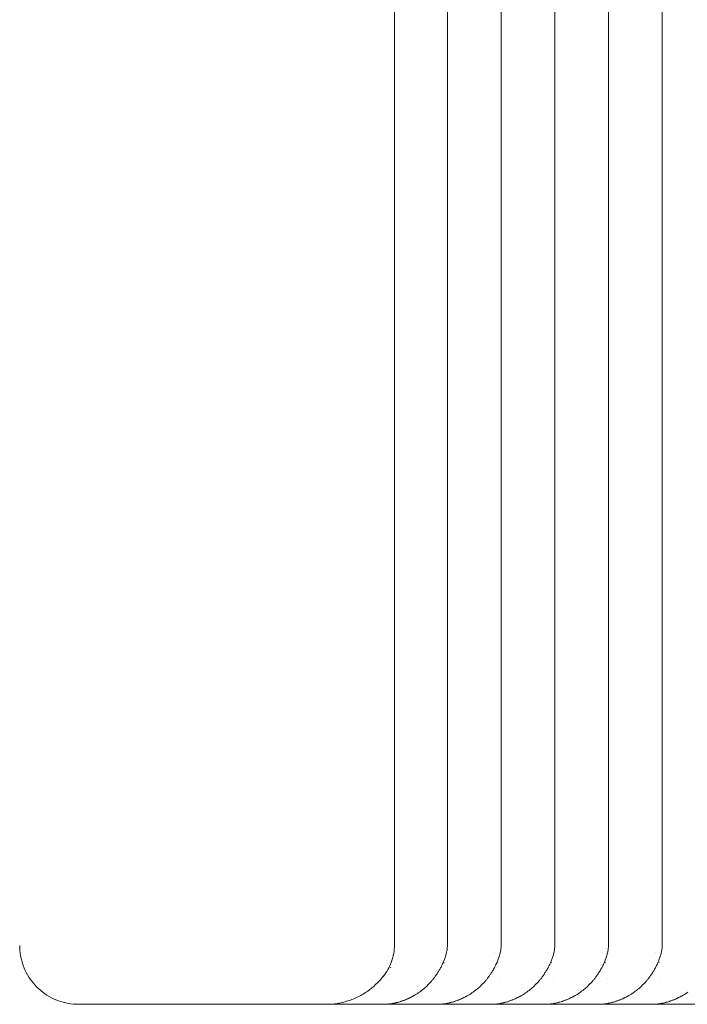
# Paper-space layout 'Sht-3' of a CAD drawing. Units: millimetres. Extents: x -3805 to 4353, y -3222 to 3336.
# Drawn here: x 2670 to 2704, y 701 to 751 of the extents above; entities that cross this region are included whole.
import ezdxf

# ---------------------------------------------------------------- set-up
doc = ezdxf.new("R2010")
doc.units = ezdxf.units.MM
doc.layers.add('EF-Roof-Timber 90x21mm', color=7, linetype='Continuous', lineweight=5)
doc.layers.add('Working-None', color=7, linetype='Continuous', lineweight=5)

# ---------------------------------------------------------------- blocks, each defined once
blk = doc.blocks.new('Group')
at = {"layer": 'EF-Roof-Timber 90x21mm', "color": 7, "linetype": 'Continuous', "lineweight": 5, "transparency": 33554687}
for p, q in [((2689.229, 703.928), (2689.229, 1887.928)), ((2691.93, 1887.928), (2691.93, 703.928)), ((2694.668, 1887.928), (2694.668, 703.928)), ((2697.405, 1887.928), (2697.405, 703.928)), ((2700.142, 1887.928), (2700.142, 703.928)), ((2702.88, 1887.928), (2702.88, 703.928)), ((2670.123, 703.928), (2670.126, 703.798)), ((2689.227, 703.827), (2689.229, 703.928)), ((2691.719, 703.882), (2691.719, 703.885)), ((2691.719, 703.885), (2691.719, 703.882)), ((2691.929, 703.882), (2691.927, 703.834)), ((2691.93, 703.928), (2691.929, 703.882)), ((2694.667, 703.882), (2694.664, 703.835)), ((2694.668, 703.928), (2694.667, 703.882)), ((2697.404, 703.882), (2697.402, 703.835)), ((2697.405, 703.928), (2697.404, 703.882)), ((2700.141, 703.882), (2700.139, 703.835)), ((2700.142, 703.928), (2700.141, 703.882)), ((2702.879, 703.882), (2702.877, 703.835)), ((2702.88, 703.928), (2702.879, 703.882)), ((2670.126, 703.798), (2670.135, 703.667)), ((2670.135, 703.667), (2670.149, 703.537)), ((2670.149, 703.537), (2670.169, 703.407)), ((2670.169, 703.407), (2670.194, 703.279)), ((2689.148, 703.319), (2689.173, 703.421)), ((2689.173, 703.421), (2689.193, 703.522)), ((2689.193, 703.522), (2689.209, 703.624)), ((2689.209, 703.624), (2689.22, 703.725)), ((2689.22, 703.725), (2689.227, 703.827)), ((2691.831, 703.362), (2691.845, 703.409)), ((2691.845, 703.409), (2691.859, 703.456)), ((2691.859, 703.456), (2691.871, 703.503)), ((2691.871, 703.503), (2691.883, 703.55)), ((2691.883, 703.55), (2691.893, 703.598)), ((2691.893, 703.598), (2691.903, 703.645)), ((2691.911, 703.693), (2691.903, 703.645)), ((2691.917, 703.74), (2691.911, 703.693)), ((2691.923, 703.787), (2691.917, 703.74)), ((2691.927, 703.834), (2691.923, 703.787)), ((2694.341, 703.554), (2694.341, 703.555)), ((2694.569, 703.364), (2694.583, 703.411)), ((2694.583, 703.411), (2694.597, 703.458)), ((2694.597, 703.458), (2694.609, 703.505)), ((2694.609, 703.505), (2694.621, 703.552)), ((2694.631, 703.599), (2694.621, 703.552)), ((2694.64, 703.646), (2694.631, 703.599)), ((2694.648, 703.694), (2694.64, 703.646)), ((2694.655, 703.741), (2694.648, 703.694)), ((2694.66, 703.788), (2694.655, 703.741)), ((2694.664, 703.835), (2694.66, 703.788)), ((2697.079, 703.554), (2697.079, 703.555)), ((2697.306, 703.364), (2697.321, 703.411)), ((2697.321, 703.411), (2697.334, 703.458)), ((2697.334, 703.458), (2697.347, 703.505)), ((2697.347, 703.505), (2697.358, 703.552)), ((2697.369, 703.599), (2697.358, 703.552)), ((2697.378, 703.646), (2697.369, 703.599)), ((2697.386, 703.694), (2697.378, 703.646)), ((2697.392, 703.741), (2697.386, 703.694)), ((2697.398, 703.788), (2697.392, 703.741)), ((2697.402, 703.835), (2697.398, 703.788)), ((2699.816, 703.554), (2699.816, 703.555)), ((2700.044, 703.364), (2700.058, 703.411)), ((2700.058, 703.411), (2700.072, 703.458)), ((2700.072, 703.458), (2700.084, 703.505)), ((2700.084, 703.505), (2700.096, 703.552)), ((2700.106, 703.599), (2700.096, 703.552)), ((2700.115, 703.646), (2700.106, 703.599)), ((2700.123, 703.694), (2700.115, 703.646)), ((2700.13, 703.741), (2700.123, 703.694)), ((2700.135, 703.788), (2700.13, 703.741)), ((2700.139, 703.835), (2700.135, 703.788)), ((2702.553, 703.554), (2702.554, 703.555)), ((2702.781, 703.364), (2702.796, 703.411)), ((2702.796, 703.411), (2702.809, 703.458)), ((2702.809, 703.458), (2702.822, 703.505)), ((2702.822, 703.505), (2702.833, 703.552)), ((2702.844, 703.599), (2702.833, 703.552)), ((2702.853, 703.646), (2702.844, 703.599)), ((2702.861, 703.694), (2702.853, 703.646)), ((2702.867, 703.741), (2702.861, 703.694)), ((2702.873, 703.788), (2702.867, 703.741)), ((2702.877, 703.835), (2702.873, 703.788)), ((2670.194, 703.279), (2670.225, 703.152)), ((2670.225, 703.152), (2670.262, 703.026)), ((2670.262, 703.026), (2670.304, 702.902)), ((2670.304, 702.902), (2670.352, 702.78)), ((2688.943, 702.798), (2688.991, 702.894)), ((2688.991, 702.894), (2689.03, 702.98)), ((2689.03, 702.98), (2689.044, 703.014)), ((2689.044, 703.014), (2689.084, 703.116)), ((2689.084, 703.116), (2689.118, 703.217)), ((2689.118, 703.217), (2689.148, 703.319)), ((2691.606, 702.831), (2691.627, 702.872)), ((2691.627, 702.872), (2691.648, 702.915)), ((2691.648, 702.915), (2691.669, 702.957)), ((2691.669, 702.957), (2691.689, 703)), ((2691.689, 703), (2691.709, 703.044)), ((2691.689, 703), (2691.689, 703)), ((2691.709, 703.044), (2691.728, 703.088)), ((2691.728, 703.088), (2691.747, 703.132)), ((2691.747, 703.132), (2691.765, 703.177)), ((2691.765, 703.177), (2691.782, 703.223)), ((2691.771, 703.059), (2691.77, 703.073)), ((2691.77, 703.073), (2691.771, 703.059)), ((2691.782, 703.223), (2691.799, 703.269)), ((2691.799, 703.269), (2691.815, 703.315)), ((2691.815, 703.315), (2691.831, 703.362)), ((2694.346, 702.834), (2694.367, 702.875)), ((2694.367, 702.875), (2694.388, 702.917)), ((2694.388, 702.917), (2694.408, 702.96)), ((2694.408, 702.96), (2694.428, 703.003)), ((2694.428, 703.003), (2694.448, 703.046)), ((2694.448, 703.046), (2694.467, 703.09)), ((2694.467, 703.09), (2694.485, 703.135)), ((2694.485, 703.135), (2694.503, 703.18)), ((2694.503, 703.18), (2694.521, 703.225)), ((2694.509, 703.059), (2694.507, 703.073)), ((2694.507, 703.073), (2694.509, 703.059)), ((2694.521, 703.225), (2694.538, 703.271)), ((2694.538, 703.271), (2694.554, 703.317)), ((2694.554, 703.317), (2694.569, 703.364)), ((2697.083, 702.834), (2697.104, 702.875)), ((2697.104, 702.875), (2697.125, 702.917)), ((2697.125, 702.917), (2697.146, 702.96)), ((2697.146, 702.96), (2697.165, 703.003)), ((2697.165, 703.003), (2697.185, 703.046)), ((2697.185, 703.046), (2697.204, 703.09)), ((2697.204, 703.09), (2697.223, 703.135)), ((2697.223, 703.135), (2697.241, 703.18)), ((2697.241, 703.18), (2697.258, 703.225)), ((2697.246, 703.059), (2697.245, 703.073)), ((2697.245, 703.073), (2697.246, 703.059)), ((2697.258, 703.225), (2697.275, 703.271)), ((2697.275, 703.271), (2697.291, 703.317)), ((2697.291, 703.317), (2697.306, 703.364)), ((2699.82, 702.834), (2699.842, 702.875)), ((2699.842, 702.875), (2699.863, 702.917)), ((2699.863, 702.917), (2699.883, 702.96)), ((2699.883, 702.96), (2699.903, 703.003)), ((2699.903, 703.003), (2699.923, 703.046)), ((2699.923, 703.046), (2699.942, 703.09)), ((2699.942, 703.09), (2699.96, 703.135)), ((2699.96, 703.135), (2699.978, 703.18)), ((2699.978, 703.18), (2699.996, 703.225)), ((2699.984, 703.059), (2699.982, 703.073)), ((2699.982, 703.073), (2699.984, 703.059)), ((2699.996, 703.225), (2700.012, 703.271)), ((2700.012, 703.271), (2700.029, 703.317)), ((2700.029, 703.317), (2700.044, 703.364)), ((2702.558, 702.834), (2702.579, 702.875)), ((2702.579, 702.875), (2702.6, 702.917)), ((2702.6, 702.917), (2702.621, 702.96)), ((2702.621, 702.96), (2702.64, 703.003)), ((2702.64, 703.003), (2702.66, 703.046)), ((2702.66, 703.046), (2702.679, 703.09)), ((2702.679, 703.09), (2702.698, 703.135)), ((2702.698, 703.135), (2702.716, 703.18)), ((2702.716, 703.18), (2702.733, 703.225)), ((2702.721, 703.059), (2702.72, 703.073)), ((2702.72, 703.073), (2702.721, 703.059)), ((2702.733, 703.225), (2702.75, 703.271)), ((2702.75, 703.271), (2702.766, 703.317)), ((2702.766, 703.317), (2702.781, 703.364)), ((2670.352, 702.78), (2670.404, 702.661)), ((2670.404, 702.661), (2670.462, 702.543)), ((2670.462, 702.543), (2670.525, 702.428)), ((2670.525, 702.428), (2670.593, 702.317)), ((2688.609, 702.291), (2688.683, 702.386)), ((2688.676, 702.377), (2688.609, 702.291)), ((2688.683, 702.386), (2688.753, 702.483)), ((2688.753, 702.483), (2688.818, 702.581)), ((2688.818, 702.581), (2688.836, 702.61)), ((2688.836, 702.61), (2688.892, 702.704)), ((2688.892, 702.704), (2688.943, 702.798)), ((2688.892, 702.704), (2688.929, 702.772)), ((2688.895, 702.71), (2688.892, 702.704)), ((2689.04, 702.786), (2689.036, 702.818)), ((2689.036, 702.818), (2689.04, 702.786)), ((2691.261, 702.493), (2691.262, 702.496)), ((2691.315, 702.357), (2691.339, 702.391)), ((2691.339, 702.391), (2691.362, 702.424)), ((2691.362, 702.424), (2691.381, 702.452)), ((2691.381, 702.452), (2691.404, 702.487)), ((2691.404, 702.487), (2691.428, 702.523)), ((2691.428, 702.523), (2691.451, 702.56)), ((2691.451, 702.56), (2691.474, 702.597)), ((2691.474, 702.597), (2691.497, 702.635)), ((2691.497, 702.635), (2691.519, 702.673)), ((2691.519, 702.673), (2691.542, 702.712)), ((2691.542, 702.712), (2691.563, 702.75)), ((2691.563, 702.75), (2691.585, 702.791)), ((2691.585, 702.791), (2691.606, 702.831)), ((2691.607, 702.832), (2691.606, 702.831)), ((2694.055, 702.36), (2694.079, 702.393)), ((2694.079, 702.393), (2694.102, 702.427)), ((2694.102, 702.427), (2694.121, 702.454)), ((2694.121, 702.454), (2694.145, 702.49)), ((2694.145, 702.49), (2694.168, 702.526)), ((2694.168, 702.526), (2694.191, 702.563)), ((2694.191, 702.563), (2694.214, 702.6)), ((2694.214, 702.6), (2694.237, 702.638)), ((2694.237, 702.638), (2694.259, 702.676)), ((2694.259, 702.676), (2694.281, 702.715)), ((2694.279, 702.712), (2694.302, 702.752)), ((2694.281, 702.715), (2694.292, 702.734)), ((2694.302, 702.752), (2694.325, 702.794)), ((2694.325, 702.794), (2694.345, 702.833)), ((2696.793, 702.36), (2696.816, 702.393)), ((2696.816, 702.393), (2696.84, 702.427)), ((2696.84, 702.427), (2696.858, 702.454)), ((2696.858, 702.454), (2696.882, 702.49)), ((2696.882, 702.49), (2696.905, 702.526)), ((2696.905, 702.526), (2696.929, 702.563)), ((2696.929, 702.563), (2696.952, 702.6)), ((2696.952, 702.6), (2696.974, 702.638)), ((2696.974, 702.638), (2696.997, 702.676)), ((2696.997, 702.676), (2697.019, 702.715)), ((2697.017, 702.712), (2697.039, 702.752)), ((2697.019, 702.715), (2697.029, 702.734)), ((2697.039, 702.752), (2697.062, 702.794)), ((2697.062, 702.794), (2697.083, 702.833)), ((2699.53, 702.36), (2699.554, 702.393)), ((2699.554, 702.393), (2699.577, 702.427)), ((2699.577, 702.427), (2699.596, 702.454)), ((2699.596, 702.454), (2699.62, 702.49)), ((2699.62, 702.49), (2699.643, 702.526)), ((2699.643, 702.526), (2699.666, 702.563)), ((2699.666, 702.563), (2699.689, 702.6)), ((2699.689, 702.6), (2699.712, 702.638)), ((2699.712, 702.638), (2699.734, 702.676)), ((2699.734, 702.676), (2699.756, 702.715)), ((2699.754, 702.712), (2699.777, 702.752)), ((2699.756, 702.715), (2699.767, 702.734)), ((2699.777, 702.752), (2699.799, 702.794)), ((2699.799, 702.794), (2699.82, 702.833)), ((2702.267, 702.36), (2702.291, 702.393)), ((2702.291, 702.393), (2702.314, 702.427)), ((2702.314, 702.427), (2702.333, 702.454)), ((2702.333, 702.454), (2702.357, 702.49)), ((2702.357, 702.49), (2702.38, 702.526)), ((2702.38, 702.526), (2702.404, 702.563)), ((2702.404, 702.563), (2702.426, 702.6)), ((2702.426, 702.6), (2702.449, 702.638)), ((2702.449, 702.638), (2702.472, 702.676)), ((2702.472, 702.676), (2702.494, 702.715)), ((2702.492, 702.712), (2702.514, 702.752)), ((2702.513, 702.749), (2702.492, 702.712)), ((2702.494, 702.715), (2702.504, 702.734)), ((2702.514, 702.752), (2702.537, 702.794)), ((2702.537, 702.794), (2702.558, 702.833)), ((2670.593, 702.317), (2670.666, 702.208)), ((2670.666, 702.208), (2670.743, 702.102)), ((2670.743, 702.102), (2670.825, 702)), ((2670.825, 702), (2670.911, 701.902)), ((2670.911, 701.902), (2671.002, 701.807)), ((2688.272, 701.931), (2688.177, 701.845)), ((2688.363, 702.018), (2688.272, 701.931)), ((2688.362, 702.018), (2688.449, 702.107)), ((2688.429, 702.086), (2688.362, 702.018)), ((2688.38, 702.035), (2688.363, 702.018)), ((2688.449, 702.107), (2688.531, 702.198)), ((2688.531, 702.198), (2688.609, 702.292)), ((2688.609, 702.292), (2688.653, 702.348)), ((2690.837, 701.823), (2690.878, 701.861)), ((2690.878, 701.861), (2690.891, 701.874)), ((2690.891, 701.874), (2690.932, 701.914)), ((2690.932, 701.914), (2690.986, 701.968)), ((2690.986, 702.076), (2690.988, 702.077)), ((2690.986, 701.968), (2691.039, 702.023)), ((2691.039, 702.023), (2691.091, 702.08)), ((2691.091, 702.08), (2691.117, 702.109)), ((2691.117, 702.109), (2691.142, 702.139)), ((2691.142, 702.139), (2691.168, 702.168)), ((2691.168, 702.168), (2691.193, 702.199)), ((2691.193, 702.199), (2691.218, 702.23)), ((2691.218, 702.23), (2691.242, 702.261)), ((2691.242, 702.261), (2691.267, 702.292)), ((2691.267, 702.292), (2691.291, 702.325)), ((2691.291, 702.325), (2691.315, 702.357)), ((2691.859, 702.241), (2691.859, 702.247)), ((2691.859, 702.247), (2691.859, 702.241)), ((2693.577, 701.824), (2693.618, 701.862)), ((2693.618, 701.862), (2693.673, 701.915)), ((2693.673, 701.915), (2693.726, 701.969)), ((2693.726, 701.969), (2693.78, 702.025)), ((2693.78, 702.025), (2693.832, 702.082)), ((2693.832, 702.082), (2693.857, 702.111)), ((2693.857, 702.111), (2693.883, 702.141)), ((2693.883, 702.141), (2693.908, 702.17)), ((2693.908, 702.17), (2693.933, 702.201)), ((2693.933, 702.201), (2693.958, 702.232)), ((2693.958, 702.232), (2693.983, 702.263)), ((2693.983, 702.263), (2694.007, 702.295)), ((2694.007, 702.295), (2694.031, 702.327)), ((2694.031, 702.327), (2694.055, 702.36)), ((2694.597, 702.241), (2694.596, 702.247)), ((2694.596, 702.247), (2694.597, 702.241)), ((2696.314, 701.824), (2696.356, 701.862)), ((2696.356, 701.862), (2696.41, 701.915)), ((2696.41, 701.915), (2696.464, 701.969)), ((2696.464, 701.969), (2696.517, 702.025)), ((2696.517, 702.025), (2696.569, 702.082)), ((2696.569, 702.082), (2696.595, 702.111)), ((2696.595, 702.111), (2696.62, 702.141)), ((2696.62, 702.141), (2696.646, 702.17)), ((2696.646, 702.17), (2696.671, 702.201)), ((2696.671, 702.201), (2696.696, 702.232)), ((2696.696, 702.232), (2696.72, 702.263)), ((2696.72, 702.263), (2696.745, 702.295)), ((2696.745, 702.295), (2696.769, 702.327)), ((2696.769, 702.327), (2696.793, 702.36)), ((2697.334, 702.241), (2697.333, 702.247)), ((2697.333, 702.247), (2697.334, 702.241)), ((2699.052, 701.824), (2699.093, 701.862)), ((2699.093, 701.862), (2699.148, 701.915)), ((2699.148, 701.915), (2699.201, 701.969)), ((2699.201, 701.969), (2699.254, 702.025)), ((2699.254, 702.025), (2699.307, 702.082)), ((2699.307, 702.082), (2699.332, 702.111)), ((2699.332, 702.111), (2699.358, 702.141)), ((2699.358, 702.141), (2699.383, 702.17)), ((2699.383, 702.17), (2699.408, 702.201)), ((2699.408, 702.201), (2699.433, 702.232)), ((2699.433, 702.232), (2699.458, 702.263)), ((2699.458, 702.263), (2699.482, 702.295)), ((2699.482, 702.295), (2699.506, 702.327)), ((2699.506, 702.327), (2699.53, 702.36)), ((2700.072, 702.241), (2700.071, 702.247)), ((2700.071, 702.247), (2700.072, 702.241)), ((2701.789, 701.824), (2701.831, 701.862)), ((2701.831, 701.862), (2701.885, 701.915)), ((2701.885, 701.915), (2701.939, 701.969)), ((2701.939, 701.969), (2701.992, 702.025)), ((2701.992, 702.025), (2702.044, 702.082)), ((2702.044, 702.082), (2702.07, 702.111)), ((2702.07, 702.111), (2702.095, 702.141)), ((2702.095, 702.141), (2702.121, 702.17)), ((2702.121, 702.17), (2702.146, 702.201)), ((2702.146, 702.201), (2702.171, 702.232)), ((2702.171, 702.232), (2702.195, 702.263)), ((2702.195, 702.263), (2702.219, 702.295)), ((2702.219, 702.295), (2702.244, 702.327)), ((2702.244, 702.327), (2702.267, 702.36)), ((2702.809, 702.241), (2702.808, 702.247)), ((2702.808, 702.247), (2702.809, 702.241)), ((2671.002, 701.807), (2671.096, 701.717)), ((2671.096, 701.717), (2671.195, 701.63)), ((2671.195, 701.63), (2671.297, 701.548)), ((2671.297, 701.548), (2671.402, 701.471)), ((2671.402, 701.471), (2671.511, 701.398)), ((2671.511, 701.398), (2671.623, 701.33)), ((2687.512, 701.383), (2687.451, 701.35)), ((2687.574, 701.418), (2687.512, 701.383)), ((2687.512, 701.383), (2687.513, 701.384)), ((2687.513, 701.384), (2687.513, 701.383)), ((2687.635, 701.453), (2687.574, 701.418)), ((2687.696, 701.49), (2687.635, 701.453)), ((2687.756, 701.528), (2687.696, 701.49)), ((2687.813, 701.566), (2687.756, 701.528)), ((2687.871, 701.606), (2687.813, 701.566)), ((2687.813, 701.566), (2687.815, 701.567)), ((2687.975, 701.682), (2687.871, 701.606)), ((2688.028, 701.722), (2687.975, 701.682)), ((2688.079, 701.763), (2688.028, 701.722)), ((2688.128, 701.803), (2688.078, 701.762)), ((2688.078, 701.762), (2688.079, 701.763)), ((2688.177, 701.845), (2688.128, 701.803)), ((2690.165, 701.339), (2690.21, 701.364)), ((2690.21, 701.364), (2690.225, 701.372)), ((2690.225, 701.372), (2690.269, 701.398)), ((2690.269, 701.398), (2690.284, 701.407)), ((2690.284, 701.407), (2690.328, 701.434)), ((2690.328, 701.434), (2690.386, 701.471)), ((2690.386, 701.471), (2690.443, 701.509)), ((2690.443, 701.509), (2690.501, 701.549)), ((2690.501, 701.549), (2690.557, 701.59)), ((2690.557, 701.59), (2690.614, 701.633)), ((2690.614, 701.633), (2690.67, 701.678)), ((2690.67, 701.678), (2690.726, 701.725)), ((2690.726, 701.725), (2690.782, 701.773)), ((2690.782, 701.773), (2690.823, 701.81)), ((2690.823, 701.81), (2690.837, 701.823)), ((2692.904, 701.339), (2692.949, 701.364)), ((2692.949, 701.364), (2692.964, 701.373)), ((2692.964, 701.373), (2693.009, 701.398)), ((2693.009, 701.398), (2693.067, 701.434)), ((2693.067, 701.434), (2693.126, 701.471)), ((2693.126, 701.471), (2693.183, 701.509)), ((2693.183, 701.509), (2693.241, 701.549)), ((2693.241, 701.549), (2693.298, 701.591)), ((2693.298, 701.591), (2693.354, 701.634)), ((2693.354, 701.634), (2693.41, 701.679)), ((2693.41, 701.679), (2693.466, 701.726)), ((2693.466, 701.726), (2693.522, 701.774)), ((2693.522, 701.774), (2693.563, 701.811)), ((2693.563, 701.811), (2693.577, 701.824)), ((2695.642, 701.339), (2695.687, 701.364)), ((2695.687, 701.364), (2695.702, 701.373)), ((2695.702, 701.373), (2695.746, 701.398)), ((2695.746, 701.398), (2695.805, 701.434)), ((2695.805, 701.434), (2695.863, 701.471)), ((2695.863, 701.471), (2695.921, 701.509)), ((2695.921, 701.509), (2695.978, 701.549)), ((2695.978, 701.549), (2696.035, 701.591)), ((2696.035, 701.591), (2696.092, 701.634)), ((2696.092, 701.634), (2696.148, 701.679)), ((2696.148, 701.679), (2696.204, 701.726)), ((2696.204, 701.726), (2696.259, 701.774)), ((2696.259, 701.774), (2696.301, 701.811)), ((2696.301, 701.811), (2696.314, 701.824)), ((2698.379, 701.339), (2698.424, 701.364)), ((2698.424, 701.364), (2698.439, 701.373)), ((2698.439, 701.373), (2698.483, 701.398)), ((2698.483, 701.398), (2698.542, 701.434)), ((2698.542, 701.434), (2698.6, 701.471)), ((2698.6, 701.471), (2698.658, 701.509)), ((2698.658, 701.509), (2698.716, 701.549)), ((2698.716, 701.549), (2698.772, 701.591)), ((2698.772, 701.591), (2698.829, 701.634)), ((2698.829, 701.634), (2698.885, 701.679)), ((2698.885, 701.679), (2698.941, 701.726)), ((2698.941, 701.726), (2698.997, 701.774)), ((2698.997, 701.774), (2699.038, 701.811)), ((2699.038, 701.811), (2699.052, 701.824)), ((2701.116, 701.339), (2701.162, 701.364)), ((2701.162, 701.364), (2701.177, 701.373)), ((2701.177, 701.373), (2701.221, 701.398)), ((2701.221, 701.398), (2701.28, 701.434)), ((2701.28, 701.434), (2701.338, 701.471)), ((2701.338, 701.471), (2701.396, 701.509)), ((2701.396, 701.509), (2701.453, 701.549)), ((2701.453, 701.549), (2701.51, 701.591)), ((2701.51, 701.591), (2701.566, 701.634)), ((2701.566, 701.634), (2701.623, 701.679)), ((2701.623, 701.679), (2701.679, 701.726)), ((2701.679, 701.726), (2701.734, 701.774)), ((2701.734, 701.774), (2701.776, 701.811)), ((2701.776, 701.811), (2701.789, 701.824)), ((2703.854, 701.339), (2703.899, 701.364)), ((2703.899, 701.364), (2703.914, 701.373)), ((2703.914, 701.373), (2703.958, 701.398)), ((2703.958, 701.398), (2704.017, 701.434)), ((2704.017, 701.434), (2704.075, 701.471)), ((2704.075, 701.471), (2704.133, 701.509)), ((2704.133, 701.509), (2704.19, 701.549)), ((2671.623, 701.33), (2671.738, 701.267)), ((2671.738, 701.267), (2671.855, 701.209)), ((2671.855, 701.209), (2671.975, 701.157)), ((2671.975, 701.157), (2672.097, 701.109)), ((2672.097, 701.109), (2672.221, 701.067)), ((2672.221, 701.067), (2672.347, 701.031)), ((2672.347, 701.031), (2672.474, 701)), ((2672.474, 701), (2672.602, 700.974)), ((2672.602, 700.974), (2672.732, 700.954)), ((2672.732, 700.954), (2672.862, 700.94)), ((2672.862, 700.94), (2672.992, 700.931)), ((2672.992, 700.931), (2673.123, 700.928)), ((2673.123, 700.928), (2741.554, 700.928)), ((2685.78, 700.928), (2685.821, 700.929)), ((2685.821, 700.929), (2685.878, 700.93)), ((2685.892, 700.93), (2685.953, 700.933)), ((2685.963, 700.933), (2686.033, 700.938)), ((2686.034, 700.938), (2686.104, 700.944)), ((2686.034, 700.938), (2686.034, 700.938)), ((2686.104, 700.944), (2686.105, 700.944)), ((2686.105, 700.944), (2686.174, 700.951)), ((2686.174, 700.951), (2686.175, 700.952)), ((2686.175, 700.952), (2686.244, 700.96)), ((2686.181, 700.953), (2686.183, 700.953)), ((2686.182, 700.953), (2686.181, 700.953)), ((2686.244, 700.96), (2686.245, 700.96)), ((2686.245, 700.96), (2686.31, 700.97)), ((2686.383, 700.982), (2686.314, 700.971)), ((2686.315, 700.971), (2686.314, 700.971)), ((2686.314, 700.971), (2686.315, 700.971)), ((2686.453, 700.995), (2686.383, 700.982)), ((2686.521, 701.01), (2686.453, 700.995)), ((2686.521, 701.01), (2686.522, 701.01)), ((2686.522, 701.01), (2686.589, 701.025)), ((2686.658, 701.043), (2686.589, 701.025)), ((2686.589, 701.025), (2686.591, 701.026)), ((2686.591, 701.026), (2686.59, 701.026)), ((2686.726, 701.061), (2686.658, 701.043)), ((2686.794, 701.081), (2686.726, 701.061)), ((2686.922, 701.122), (2686.794, 701.081)), ((2686.992, 701.147), (2686.923, 701.123)), ((2686.923, 701.123), (2686.925, 701.123)), ((2686.925, 701.123), (2686.924, 701.123)), ((2687.06, 701.173), (2686.992, 701.147)), ((2687.127, 701.199), (2687.06, 701.173)), ((2687.192, 701.227), (2687.127, 701.199)), ((2687.258, 701.256), (2687.192, 701.227)), ((2687.194, 701.227), (2687.192, 701.227)), ((2687.192, 701.227), (2687.194, 701.227)), ((2687.323, 701.286), (2687.258, 701.256)), ((2687.387, 701.318), (2687.323, 701.286)), ((2687.451, 701.35), (2687.387, 701.318)), ((2688.636, 700.928), (2688.698, 700.929)), ((2688.636, 700.928), (2688.676, 700.929)), ((2688.673, 700.929), (2688.636, 700.928)), ((2688.641, 700.928), (2688.644, 700.928)), ((2688.676, 700.929), (2688.727, 700.931)), ((2688.727, 700.931), (2688.693, 700.93)), ((2688.698, 700.929), (2688.76, 700.931)), ((2688.704, 700.929), (2688.755, 700.931)), ((2688.72, 700.93), (2688.704, 700.929)), ((2688.753, 700.931), (2688.753, 700.931)), ((2688.755, 700.931), (2688.771, 700.931)), ((2688.756, 700.931), (2688.755, 700.931)), ((2688.755, 700.931), (2688.757, 700.931)), ((2688.76, 700.931), (2688.771, 700.931)), ((2688.771, 700.931), (2688.766, 700.931)), ((2688.771, 700.931), (2688.821, 700.934)), ((2688.821, 700.934), (2688.837, 700.935)), ((2688.837, 700.935), (2688.879, 700.938)), ((2688.872, 700.938), (2688.873, 700.938)), ((2688.879, 700.938), (2688.904, 700.94)), ((2688.887, 700.939), (2688.901, 700.94)), ((2688.892, 700.94), (2688.893, 700.94)), ((2688.893, 700.94), (2688.894, 700.94)), ((2688.904, 700.94), (2688.969, 700.947)), ((2688.969, 700.947), (2688.999, 700.95)), ((2688.995, 700.951), (2688.999, 700.951)), ((2688.999, 700.95), (2689.034, 700.955)), ((2689.021, 700.954), (2689.023, 700.954)), ((2689.034, 700.955), (2689.115, 700.967)), ((2689.115, 700.967), (2689.138, 700.971)), ((2689.138, 700.971), (2689.149, 700.973)), ((2689.149, 700.973), (2689.185, 700.98)), ((2689.185, 700.98), (2689.229, 700.988)), ((2689.229, 700.988), (2689.252, 700.993)), ((2689.229, 700.988), (2689.233, 700.989)), ((2689.245, 700.992), (2689.247, 700.992)), ((2689.252, 700.993), (2689.318, 701.008)), ((2689.27, 700.998), (2689.275, 700.999)), ((2689.271, 700.997), (2689.28, 701)), ((2689.28, 701), (2689.278, 700.999)), ((2689.318, 701.008), (2689.341, 701.013)), ((2689.319, 701.01), (2689.334, 701.013)), ((2689.341, 701.013), (2689.384, 701.024)), ((2689.384, 701.024), (2689.45, 701.042)), ((2689.401, 701.03), (2689.404, 701.031)), ((2689.404, 701.031), (2689.412, 701.033)), ((2689.45, 701.042), (2689.516, 701.062)), ((2689.45, 701.042), (2689.477, 701.051)), ((2689.452, 701.043), (2689.45, 701.042)), ((2689.455, 701.044), (2689.452, 701.043)), ((2689.516, 701.062), (2689.562, 701.077)), ((2689.526, 701.066), (2689.53, 701.067)), ((2689.53, 701.067), (2689.534, 701.069)), ((2689.562, 701.077), (2689.581, 701.083)), ((2689.581, 701.083), (2689.626, 701.098)), ((2689.626, 701.098), (2689.647, 701.106)), ((2689.643, 701.106), (2689.654, 701.109)), ((2689.647, 701.106), (2689.69, 701.121)), ((2689.654, 701.109), (2689.661, 701.112)), ((2689.68, 701.12), (2689.697, 701.126)), ((2689.69, 701.121), (2689.712, 701.13)), ((2689.712, 701.13), (2689.754, 701.146)), ((2689.754, 701.146), (2689.795, 701.162)), ((2689.793, 701.165), (2689.842, 701.186)), ((2689.795, 701.162), (2689.818, 701.172)), ((2689.818, 701.172), (2689.857, 701.188)), ((2689.857, 701.188), (2689.882, 701.199)), ((2689.882, 701.199), (2689.92, 701.216)), ((2689.895, 701.209), (2689.903, 701.213)), ((2689.92, 701.216), (2689.933, 701.222)), ((2689.933, 701.222), (2689.982, 701.245)), ((2690.029, 701.268), (2689.982, 701.245)), ((2689.982, 701.245), (2690.025, 701.266)), ((2689.982, 701.252), (2690.002, 701.262)), ((2689.982, 701.245), (2689.995, 701.251)), ((2689.995, 701.251), (2690.021, 701.264)), ((2690.043, 701.275), (2690.029, 701.268)), ((2690.03, 701.268), (2690.043, 701.275)), ((2690.031, 701.269), (2690.043, 701.275)), ((2690.043, 701.275), (2690.09, 701.299)), ((2690.09, 701.299), (2690.104, 701.306)), ((2690.104, 701.306), (2690.15, 701.331)), ((2690.128, 701.33), (2690.132, 701.333)), ((2690.15, 701.331), (2690.165, 701.339)), ((2691.373, 700.928), (2691.413, 700.929)), ((2691.435, 700.929), (2691.373, 700.928)), ((2691.378, 700.928), (2691.382, 700.928)), ((2691.382, 700.928), (2691.378, 700.928)), ((2691.413, 700.929), (2691.464, 700.931)), ((2691.464, 700.931), (2691.43, 700.93)), ((2691.497, 700.931), (2691.435, 700.929)), ((2691.44, 700.929), (2691.492, 700.931)), ((2691.456, 700.93), (2691.44, 700.929)), ((2691.489, 700.931), (2691.489, 700.931)), ((2691.492, 700.931), (2691.508, 700.931)), ((2691.495, 700.931), (2691.492, 700.931)), ((2691.492, 700.931), (2691.493, 700.931)), ((2691.508, 700.931), (2691.497, 700.931)), ((2691.508, 700.931), (2691.502, 700.931)), ((2691.558, 700.934), (2691.508, 700.931)), ((2691.574, 700.935), (2691.558, 700.934)), ((2691.616, 700.938), (2691.574, 700.935)), ((2691.64, 700.94), (2691.616, 700.938)), ((2691.617, 700.938), (2691.617, 700.938)), ((2691.626, 700.939), (2691.638, 700.94)), ((2691.629, 700.94), (2691.63, 700.94)), ((2691.63, 700.94), (2691.634, 700.94)), ((2691.706, 700.947), (2691.64, 700.94)), ((2691.736, 700.95), (2691.706, 700.947)), ((2691.732, 700.951), (2691.736, 700.951)), ((2691.771, 700.955), (2691.736, 700.95)), ((2691.758, 700.954), (2691.76, 700.954)), ((2691.76, 700.954), (2691.761, 700.954)), ((2691.852, 700.967), (2691.771, 700.955)), ((2691.875, 700.971), (2691.852, 700.967)), ((2691.886, 700.973), (2691.875, 700.971)), ((2691.923, 700.98), (2691.886, 700.973)), ((2691.966, 700.988), (2691.923, 700.98)), ((2691.936, 700.983), (2691.942, 700.984)), ((2691.989, 700.993), (2691.966, 700.988)), ((2692.056, 701.008), (2691.989, 700.993)), ((2692.078, 701.013), (2692.056, 701.008)), ((2692.122, 701.024), (2692.078, 701.013)), ((2692.188, 701.042), (2692.122, 701.024)), ((2692.142, 701.031), (2692.191, 701.045)), ((2692.254, 701.062), (2692.188, 701.042)), ((2692.3, 701.077), (2692.254, 701.062)), ((2692.319, 701.083), (2692.3, 701.077)), ((2692.301, 701.079), (2692.311, 701.082)), ((2692.364, 701.098), (2692.319, 701.083)), ((2692.385, 701.105), (2692.364, 701.098)), ((2692.428, 701.121), (2692.385, 701.105)), ((2692.405, 701.115), (2692.411, 701.117)), ((2692.493, 701.146), (2692.428, 701.121)), ((2692.464, 701.138), (2692.472, 701.141)), ((2692.533, 701.162), (2692.493, 701.146)), ((2692.497, 701.151), (2692.513, 701.157)), ((2692.513, 701.157), (2692.517, 701.158)), ((2692.557, 701.172), (2692.533, 701.162)), ((2692.596, 701.188), (2692.557, 701.172)), ((2692.621, 701.199), (2692.596, 701.188)), ((2692.658, 701.216), (2692.621, 701.199)), ((2692.671, 701.222), (2692.658, 701.216)), ((2692.721, 701.245), (2692.671, 701.222)), ((2692.768, 701.268), (2692.721, 701.245)), ((2692.759, 701.264), (2692.721, 701.245)), ((2692.721, 701.245), (2692.734, 701.251)), ((2692.734, 701.251), (2692.735, 701.252)), ((2692.782, 701.275), (2692.768, 701.268)), ((2692.772, 701.27), (2692.782, 701.275)), ((2692.772, 701.27), (2692.782, 701.275)), ((2692.782, 701.275), (2692.829, 701.299)), ((2692.786, 701.287), (2692.789, 701.288)), ((2692.829, 701.299), (2692.843, 701.306)), ((2692.843, 701.306), (2692.889, 701.331)), ((2692.86, 701.323), (2692.874, 701.331)), ((2692.889, 701.331), (2692.904, 701.339)), ((2694.11, 700.928), (2694.172, 700.929)), ((2694.11, 700.928), (2694.15, 700.929)), ((2694.147, 700.929), (2694.11, 700.928)), ((2694.116, 700.928), (2694.119, 700.928)), ((2694.12, 700.928), (2694.116, 700.928)), ((2694.15, 700.929), (2694.201, 700.931)), ((2694.201, 700.931), (2694.167, 700.93)), ((2694.172, 700.929), (2694.234, 700.931)), ((2694.178, 700.929), (2694.229, 700.931)), ((2694.193, 700.93), (2694.178, 700.929)), ((2694.226, 700.931), (2694.227, 700.931)), ((2694.229, 700.931), (2694.246, 700.931)), ((2694.233, 700.931), (2694.229, 700.931)), ((2694.229, 700.931), (2694.231, 700.931)), ((2694.234, 700.931), (2694.245, 700.931)), ((2694.246, 700.931), (2694.24, 700.931)), ((2694.245, 700.931), (2694.295, 700.934)), ((2694.295, 700.934), (2694.312, 700.935)), ((2694.312, 700.935), (2694.353, 700.938)), ((2694.353, 700.938), (2694.378, 700.94)), ((2694.354, 700.938), (2694.355, 700.938)), ((2694.356, 700.939), (2694.356, 700.939)), ((2694.363, 700.939), (2694.376, 700.94)), ((2694.376, 700.94), (2694.364, 700.939)), ((2694.366, 700.94), (2694.368, 700.94)), ((2694.368, 700.94), (2694.371, 700.94)), ((2694.378, 700.94), (2694.444, 700.947)), ((2694.444, 700.947), (2694.473, 700.95)), ((2694.47, 700.951), (2694.473, 700.951)), ((2694.473, 700.95), (2694.509, 700.955)), ((2694.496, 700.954), (2694.498, 700.954)), ((2694.498, 700.954), (2694.498, 700.954)), ((2694.509, 700.955), (2694.589, 700.967)), ((2694.589, 700.967), (2694.613, 700.971)), ((2694.613, 700.971), (2694.624, 700.973)), ((2694.624, 700.973), (2694.66, 700.98)), ((2694.66, 700.98), (2694.703, 700.988)), ((2694.674, 700.983), (2694.679, 700.984)), ((2694.703, 700.988), (2694.727, 700.993)), ((2694.727, 700.993), (2694.793, 701.008)), ((2694.793, 701.008), (2694.816, 701.013)), ((2694.816, 701.013), (2694.859, 701.024)), ((2694.859, 701.024), (2694.925, 701.042)), ((2694.879, 701.031), (2694.928, 701.045)), ((2694.925, 701.042), (2694.991, 701.062)), ((2694.991, 701.062), (2695.037, 701.077)), ((2695.037, 701.077), (2695.057, 701.083)), ((2695.039, 701.079), (2695.049, 701.082)), ((2695.057, 701.083), (2695.102, 701.098)), ((2695.102, 701.098), (2695.122, 701.105)), ((2695.122, 701.105), (2695.166, 701.121)), ((2695.142, 701.115), (2695.148, 701.117)), ((2695.166, 701.121), (2695.23, 701.146)), ((2695.201, 701.138), (2695.21, 701.141)), ((2695.23, 701.146), (2695.271, 701.162)), ((2695.235, 701.151), (2695.251, 701.157)), ((2695.251, 701.157), (2695.254, 701.158)), ((2695.271, 701.162), (2695.294, 701.172)), ((2695.294, 701.172), (2695.333, 701.188)), ((2695.333, 701.188), (2695.358, 701.199)), ((2695.358, 701.199), (2695.396, 701.216)), ((2695.396, 701.216), (2695.409, 701.222)), ((2695.409, 701.222), (2695.458, 701.245)), ((2695.458, 701.245), (2695.506, 701.268)), ((2695.458, 701.245), (2695.471, 701.251)), ((2695.471, 701.251), (2695.473, 701.252)), ((2695.506, 701.268), (2695.52, 701.275)), ((2695.509, 701.27), (2695.52, 701.275)), ((2695.52, 701.275), (2695.509, 701.27)), ((2695.52, 701.275), (2695.567, 701.299)), ((2695.524, 701.287), (2695.526, 701.288)), ((2695.567, 701.299), (2695.581, 701.306)), ((2695.581, 701.306), (2695.627, 701.331)), ((2695.597, 701.323), (2695.612, 701.331)), ((2695.627, 701.331), (2695.642, 701.339)), ((2696.847, 700.928), (2696.91, 700.929)), ((2696.847, 700.928), (2696.888, 700.929)), ((2696.884, 700.929), (2696.847, 700.928)), ((2696.853, 700.928), (2696.857, 700.928)), ((2696.857, 700.928), (2696.853, 700.928)), ((2696.888, 700.929), (2696.939, 700.931)), ((2696.939, 700.931), (2696.905, 700.93)), ((2696.91, 700.929), (2696.971, 700.931)), ((2696.915, 700.929), (2696.966, 700.931)), ((2696.931, 700.93), (2696.915, 700.929)), ((2696.964, 700.931), (2696.964, 700.931)), ((2696.966, 700.931), (2696.983, 700.931)), ((2696.97, 700.931), (2696.966, 700.931)), ((2696.966, 700.931), (2696.968, 700.931)), ((2696.971, 700.931), (2696.982, 700.931)), ((2696.983, 700.931), (2696.977, 700.931)), ((2696.982, 700.931), (2697.033, 700.934)), ((2697.033, 700.934), (2697.049, 700.935)), ((2697.049, 700.935), (2697.091, 700.938)), ((2697.091, 700.938), (2697.115, 700.94)), ((2697.092, 700.938), (2697.092, 700.938)), ((2697.093, 700.939), (2697.094, 700.939)), ((2697.1, 700.939), (2697.113, 700.94)), ((2697.113, 700.94), (2697.101, 700.939)), ((2697.104, 700.94), (2697.105, 700.94)), ((2697.105, 700.94), (2697.109, 700.94)), ((2697.115, 700.94), (2697.181, 700.947)), ((2697.181, 700.947), (2697.211, 700.95)), ((2697.207, 700.951), (2697.211, 700.951)), ((2697.211, 700.95), (2697.246, 700.955)), ((2697.233, 700.954), (2697.235, 700.954)), ((2697.235, 700.954), (2697.236, 700.954)), ((2697.246, 700.955), (2697.327, 700.967)), ((2697.327, 700.967), (2697.35, 700.971)), ((2697.35, 700.971), (2697.361, 700.973)), ((2697.361, 700.973), (2697.398, 700.98)), ((2697.398, 700.98), (2697.441, 700.988)), ((2697.411, 700.983), (2697.416, 700.984)), ((2697.441, 700.988), (2697.464, 700.993)), ((2697.464, 700.993), (2697.531, 701.008)), ((2697.531, 701.008), (2697.553, 701.013)), ((2697.553, 701.013), (2697.597, 701.024)), ((2697.597, 701.024), (2697.663, 701.042)), ((2697.616, 701.031), (2697.666, 701.045)), ((2697.663, 701.042), (2697.728, 701.062)), ((2697.728, 701.062), (2697.775, 701.077)), ((2697.775, 701.077), (2697.794, 701.083)), ((2697.776, 701.079), (2697.786, 701.082)), ((2697.794, 701.083), (2697.839, 701.098)), ((2697.839, 701.098), (2697.86, 701.105)), ((2697.86, 701.105), (2697.903, 701.121)), ((2697.88, 701.115), (2697.886, 701.117)), ((2697.903, 701.121), (2697.968, 701.146)), ((2697.939, 701.138), (2697.947, 701.141)), ((2697.968, 701.146), (2698.008, 701.162)), ((2697.972, 701.151), (2697.988, 701.157)), ((2697.988, 701.157), (2697.992, 701.158)), ((2698.008, 701.162), (2698.032, 701.172)), ((2698.032, 701.172), (2698.071, 701.188)), ((2698.071, 701.188), (2698.096, 701.199)), ((2698.096, 701.199), (2698.133, 701.216)), ((2698.133, 701.216), (2698.146, 701.222)), ((2698.146, 701.222), (2698.195, 701.245)), ((2698.195, 701.245), (2698.243, 701.268)), ((2698.195, 701.245), (2698.209, 701.251)), ((2698.209, 701.251), (2698.21, 701.252)), ((2698.243, 701.268), (2698.257, 701.275)), ((2698.257, 701.275), (2698.246, 701.27)), ((2698.247, 701.27), (2698.257, 701.275)), ((2698.257, 701.275), (2698.304, 701.299)), ((2698.261, 701.287), (2698.263, 701.288)), ((2698.304, 701.299), (2698.318, 701.306)), ((2698.318, 701.306), (2698.364, 701.331)), ((2698.335, 701.323), (2698.349, 701.331)), ((2698.364, 701.331), (2698.379, 701.339)), ((2699.585, 700.928), (2699.625, 700.929)), ((2699.647, 700.929), (2699.585, 700.928)), ((2699.59, 700.928), (2699.594, 700.928)), ((2699.595, 700.928), (2699.59, 700.928)), ((2699.625, 700.929), (2699.676, 700.931)), ((2699.709, 700.931), (2699.647, 700.929)), ((2699.653, 700.929), (2699.704, 700.931)), ((2699.668, 700.93), (2699.653, 700.929)), ((2699.701, 700.931), (2699.702, 700.931)), ((2699.704, 700.931), (2699.721, 700.931)), ((2699.707, 700.931), (2699.704, 700.931)), ((2699.704, 700.931), (2699.706, 700.931)), ((2699.72, 700.931), (2699.709, 700.931)), ((2699.721, 700.931), (2699.715, 700.931)), ((2699.77, 700.934), (2699.72, 700.931)), ((2699.787, 700.935), (2699.77, 700.934)), ((2699.828, 700.938), (2699.787, 700.935)), ((2699.853, 700.94), (2699.828, 700.938)), ((2699.829, 700.938), (2699.83, 700.938)), ((2699.831, 700.939), (2699.831, 700.939)), ((2699.851, 700.94), (2699.838, 700.939)), ((2699.838, 700.939), (2699.851, 700.94)), ((2699.841, 700.94), (2699.843, 700.94)), ((2699.843, 700.94), (2699.846, 700.94)), ((2699.919, 700.947), (2699.853, 700.94)), ((2699.948, 700.95), (2699.919, 700.947)), ((2699.945, 700.951), (2699.948, 700.951)), ((2699.984, 700.955), (2699.948, 700.95)), ((2699.971, 700.954), (2699.973, 700.954)), ((2699.973, 700.954), (2699.973, 700.954)), ((2700.064, 700.967), (2699.984, 700.955)), ((2700.088, 700.971), (2700.064, 700.967)), ((2700.099, 700.973), (2700.088, 700.971)), ((2700.135, 700.98), (2700.099, 700.973)), ((2700.178, 700.988), (2700.135, 700.98)), ((2700.149, 700.983), (2700.154, 700.984)), ((2700.202, 700.993), (2700.178, 700.988)), ((2700.268, 701.008), (2700.202, 700.993)), ((2700.29, 701.013), (2700.268, 701.008)), ((2700.334, 701.024), (2700.29, 701.013)), ((2700.4, 701.042), (2700.334, 701.024)), ((2700.354, 701.031), (2700.403, 701.045)), ((2700.466, 701.062), (2700.4, 701.042)), ((2700.512, 701.077), (2700.466, 701.062)), ((2700.532, 701.083), (2700.512, 701.077)), ((2700.514, 701.079), (2700.524, 701.082)), ((2700.577, 701.098), (2700.532, 701.083)), ((2700.597, 701.105), (2700.577, 701.098)), ((2700.641, 701.121), (2700.597, 701.105)), ((2700.617, 701.115), (2700.623, 701.117)), ((2700.705, 701.146), (2700.641, 701.121)), ((2700.676, 701.138), (2700.684, 701.141)), ((2700.746, 701.162), (2700.705, 701.146)), ((2700.71, 701.151), (2700.725, 701.157)), ((2700.725, 701.157), (2700.729, 701.158)), ((2700.769, 701.172), (2700.746, 701.162)), ((2700.808, 701.188), (2700.769, 701.172)), ((2700.833, 701.199), (2700.808, 701.188)), ((2700.871, 701.216), (2700.833, 701.199)), ((2700.884, 701.222), (2700.871, 701.216)), ((2700.933, 701.245), (2700.884, 701.222)), ((2700.981, 701.268), (2700.933, 701.245)), ((2700.971, 701.264), (2700.933, 701.245)), ((2700.933, 701.245), (2700.946, 701.251)), ((2700.946, 701.251), (2700.948, 701.252)), ((2700.995, 701.275), (2700.981, 701.268)), ((2700.984, 701.27), (2700.995, 701.275)), ((2700.984, 701.27), (2700.995, 701.275)), ((2700.995, 701.275), (2701.042, 701.299)), ((2700.999, 701.287), (2701.001, 701.288)), ((2701.042, 701.299), (2701.056, 701.306)), ((2701.056, 701.306), (2701.102, 701.331)), ((2701.072, 701.323), (2701.086, 701.331)), ((2701.102, 701.331), (2701.116, 701.339)), ((2702.322, 700.928), (2702.385, 700.929)), ((2702.322, 700.928), (2702.363, 700.929)), ((2702.359, 700.929), (2702.322, 700.928)), ((2702.328, 700.928), (2702.332, 700.928)), ((2702.332, 700.928), (2702.328, 700.928)), ((2702.363, 700.929), (2702.413, 700.931)), ((2702.413, 700.931), (2702.38, 700.93)), ((2702.385, 700.929), (2702.446, 700.931)), ((2702.39, 700.929), (2702.441, 700.931)), ((2702.405, 700.93), (2702.39, 700.929)), ((2702.439, 700.931), (2702.439, 700.931)), ((2702.441, 700.931), (2702.458, 700.931)), ((2702.445, 700.931), (2702.441, 700.931)), ((2702.441, 700.931), (2702.443, 700.931)), ((2702.446, 700.931), (2702.457, 700.931)), ((2702.458, 700.931), (2702.453, 700.931)), ((2702.457, 700.931), (2702.508, 700.934)), ((2702.508, 700.934), (2702.524, 700.935)), ((2702.524, 700.935), (2702.566, 700.938)), ((2702.566, 700.938), (2702.59, 700.94)), ((2702.567, 700.938), (2702.567, 700.938)), ((2702.575, 700.939), (2702.588, 700.94)), ((2702.588, 700.94), (2702.576, 700.939)), ((2702.578, 700.94), (2702.58, 700.94)), ((2702.58, 700.94), (2702.584, 700.94)), ((2702.59, 700.94), (2702.656, 700.947)), ((2702.656, 700.947), (2702.685, 700.95)), ((2702.682, 700.951), (2702.685, 700.951)), ((2702.685, 700.95), (2702.721, 700.955)), ((2702.708, 700.954), (2702.71, 700.954)), ((2702.71, 700.954), (2702.711, 700.954)), ((2702.721, 700.955), (2702.802, 700.967)), ((2702.802, 700.967), (2702.825, 700.971)), ((2702.825, 700.971), (2702.836, 700.973)), ((2702.836, 700.973), (2702.872, 700.98)), ((2702.872, 700.98), (2702.916, 700.988)), ((2702.886, 700.983), (2702.891, 700.984)), ((2702.916, 700.988), (2702.939, 700.993)), ((2702.939, 700.993), (2703.006, 701.008)), ((2703.006, 701.008), (2703.028, 701.013)), ((2703.028, 701.013), (2703.072, 701.024)), ((2703.072, 701.024), (2703.138, 701.042)), ((2703.091, 701.031), (2703.14, 701.045)), ((2703.138, 701.042), (2703.203, 701.062)), ((2703.203, 701.062), (2703.25, 701.077)), ((2703.25, 701.077), (2703.269, 701.083)), ((2703.251, 701.079), (2703.261, 701.082)), ((2703.269, 701.083), (2703.314, 701.098)), ((2703.314, 701.098), (2703.334, 701.105)), ((2703.334, 701.105), (2703.378, 701.121)), ((2703.354, 701.115), (2703.361, 701.117)), ((2703.378, 701.121), (2703.443, 701.146)), ((2703.414, 701.138), (2703.422, 701.141)), ((2703.443, 701.146), (2703.483, 701.162)), ((2703.447, 701.151), (2703.463, 701.157)), ((2703.463, 701.157), (2703.467, 701.158)), ((2703.483, 701.162), (2703.507, 701.172)), ((2703.507, 701.172), (2703.546, 701.188)), ((2703.546, 701.188), (2703.571, 701.199)), ((2703.571, 701.199), (2703.608, 701.216)), ((2703.608, 701.216), (2703.621, 701.222)), ((2703.621, 701.222), (2703.67, 701.245)), ((2703.718, 701.268), (2703.67, 701.245)), ((2703.67, 701.245), (2703.709, 701.264)), ((2703.67, 701.245), (2703.684, 701.251)), ((2703.684, 701.251), (2703.685, 701.252)), ((2703.732, 701.275), (2703.718, 701.268)), ((2703.721, 701.27), (2703.732, 701.275)), ((2703.722, 701.27), (2703.732, 701.275)), ((2703.732, 701.275), (2703.779, 701.299)), ((2703.736, 701.287), (2703.738, 701.288)), ((2703.779, 701.299), (2703.793, 701.306)), ((2703.793, 701.306), (2703.839, 701.331)), ((2703.81, 701.323), (2703.824, 701.331)), ((2703.839, 701.331), (2703.854, 701.339))]:
    blk.add_line(p, q, dxfattribs=at)

psp = doc.layouts.new('Sht-3')

# ---------------------------------------------------------------- block references
at = {"layer": 'Working-None'}
psp.add_blockref('Group', (0, 0), dxfattribs=at)

doc.saveas('drawing.dxf')
